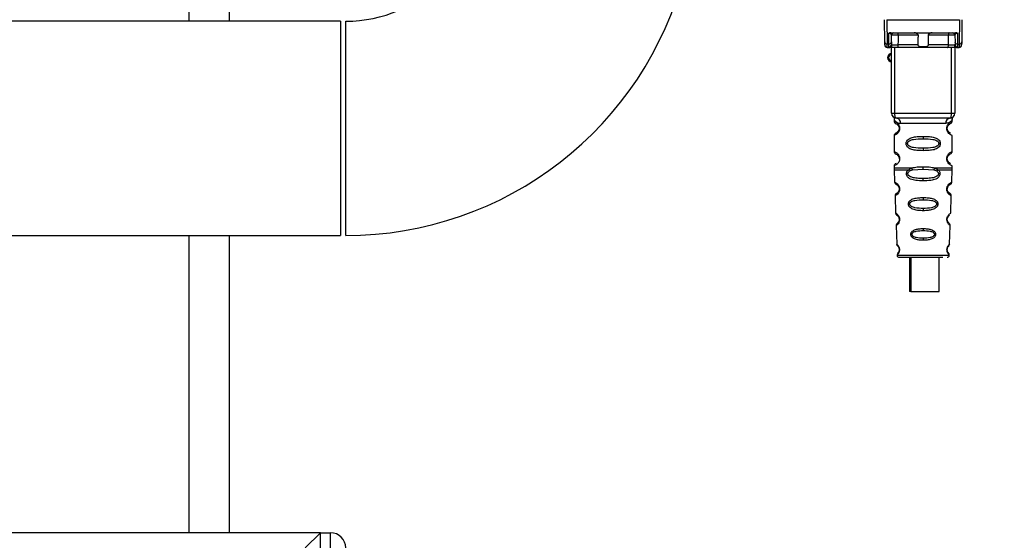
# Paper-space layout 'Blatt1' of a CAD drawing. Units: millimetres. Extents: x 0 to 5940, y 0 to 4200.
# Drawn here: x 3515 to 3710, y 1950 to 2053 of the extents above; entities that cross this region are included whole.
import ezdxf

# ---------------------------------------------------------------- set-up
doc = ezdxf.new("R2010")
doc.units = ezdxf.units.MM
doc.header["$LTSCALE"] = 10
doc.layers.add('1', color=7, linetype='Continuous')
doc.styles.add('SLDTEXTSTYLE0', font='TXT', dxfattribs={"width": 0.605})
doc.dimstyles.new('SLDDIMSTYLE0', dxfattribs={"dimtxt": 35, "dimasz": 25, "dimexe": 0, "dimexo": 0.0625, "dimgap": 8.75, "dimtad": 1, "dimdec": 1, "dimrnd": 1e-09, "dimzin": 4, "dimdsep": 46, "dimtxsty": 'SLDTEXTSTYLE0', "dimsah": 1, "dimcen": 0.09, "dimadec": 0, "dimazin": 1, "dimtfac": 1, "dimtdec": 1, "dimtofl": 0, "dimtmove": 0, "dimatfit": 3, "dimfxl": 1, "dimfrac": 2, "dimtolj": 1, "dimtzin": 12, "dimarcsym": 0})

# ---------------------------------------------------------------- blocks, each defined once
blk = doc.blocks.new('_D_1')
at = {"layer": '1'}
for p, q in [((3699.97, 3513.06), (3004.73, 3513.06)), ((3014.73, 3513.06), (3014.73, 1701.22)), ((3504.73, 1701.22), (3004.73, 1701.22))]:
    blk.add_line(p, q, dxfattribs=at)
for points in [[(3014.73, 3513.06), (3010.73, 3488.06), (3018.73, 3488.06)], [(3014.73, 1701.22), (3018.73, 1726.22), (3010.73, 1726.22)]]:
    blk.add_solid(points, dxfattribs=at)
at = {"layer": '1', "insert": (2969.61, 2514.9), "char_height": 35, "attachment_point": 1, "rotation": 90, "style": 'SLDTEXTSTYLE0'}
blk.add_mtext('ca. 1850', dxfattribs=at)

psp = doc.layouts.new('Blatt1')

# ---------------------------------------------------------------- linework, layer by layer
at = {"color": 7, "linetype": 'Continuous', "lineweight": 30}
for p, q in [((3548.73, 2073.72), (3548.73, 2052.42)), ((3556.73, 2052.42), (3556.73, 2073.72)), ((3578.73, 2052.42), (3504.73, 2052.42)), ((3578.73, 2052.42), (3578.73, 2010.02)), ((3579.73, 2031.22), (3579.73, 2052.42)), ((3686.32, 2048.32), (3686.28, 2052.72)), ((3686.77, 2052.72), (3686.82, 2047.89)), ((3686.77, 2052.72), (3701.08, 2052.72)), ((3701.08, 2052.72), (3701.04, 2047.89)), ((3701.58, 2052.72), (3701.54, 2048.32)), ((3687.14, 2047.89), (3687.16, 2050.06)), ((3687.52, 2050.12), (3700.34, 2050.12)), ((3687.64, 2048.32), (3687.65, 2049.63)), ((3692.98, 2049.63), (3688.96, 2049.63)), ((3698.9, 2049.63), (3694.88, 2049.63)), ((3700.2, 2049.63), (3700.22, 2048.32)), ((3700.7, 2050.06), (3700.72, 2047.89)), ((3687.14, 2047.89), (3686.82, 2047.89)), ((3686.82, 2047.22), (3687.33, 2047.22)), ((3687.13, 2047.29), (3687.14, 2047.89)), ((3687.68, 2034.22), (3687.68, 2047.22)), ((3688.3, 2034.22), (3688.3, 2047.22)), ((3692.93, 2047.72), (3688.94, 2047.72)), ((3698.76, 2047.22), (3689.1, 2047.22)), ((3698.91, 2047.72), (3694.92, 2047.72)), ((3699.55, 2034.22), (3699.55, 2047.22)), ((3700.18, 2047.22), (3700.18, 2034.22)), ((3700.53, 2047.22), (3701.03, 2047.22)), ((3700.72, 2047.89), (3701.04, 2047.89)), ((3700.72, 2047.89), (3700.72, 2047.29)), ((3687.68, 2034.22), (3688.3, 2034.22)), ((3688.18, 2032.9), (3688.18, 2032.64)), ((3688.3, 2034.22), (3699.55, 2034.22)), ((3699.55, 2034.22), (3700.18, 2034.22)), ((3699.68, 2032.63), (3699.68, 2032.9)), ((3579.73, 2010.02), (3579.73, 2031.22)), ((3689.27, 2031.22), (3689.18, 2031.22)), ((3689.45, 2032.22), (3698.4, 2032.22)), ((3688.18, 2029.81), (3688.18, 2026.64)), ((3693.93, 2029.64), (3693.93, 2029.17)), ((3699.68, 2026.63), (3699.68, 2029.81)), ((3693.93, 2027.28), (3693.93, 2026.81)), ((3689.27, 2025.22), (3689.18, 2025.22)), ((3688.18, 2023.81), (3688.18, 2023.39)), ((3688.18, 2023.06), (3688.27, 2020.58)), ((3690.99, 2023.05), (3691.64, 2023.4)), ((3691.84, 2023.01), (3693.93, 2023.17)), ((3693.93, 2023.17), (3693.93, 2023.64)), ((3693.93, 2023.17), (3696.01, 2023.01)), ((3696.21, 2023.4), (3696.86, 2023.05)), ((3699.58, 2020.58), (3699.67, 2023.06)), ((3699.68, 2023.39), (3699.68, 2023.81)), ((3691.25, 2022.79), (3691.84, 2023.01)), ((3693.93, 2020.82), (3693.93, 2021.3)), ((3696.01, 2023.01), (3696.6, 2022.79)), ((3688.36, 2017.87), (3688.48, 2014.47)), ((3693.93, 2017.53), (3693.93, 2017.11)), ((3699.37, 2014.47), (3699.49, 2017.89)), ((3699.44, 2017.89), (3699.44, 2017.9)), ((3693.93, 2015.37), (3693.93, 2014.93)), ((3688.48, 2014.47), (3688.5, 2014.35)), ((3688.57, 2012), (3688.7, 2008.31)), ((3693.93, 2011.4), (3693.93, 2011.02)), ((3698.93, 2012.56), (3698.77, 2012.8)), ((3699.16, 2008.29), (3699.29, 2012.01)), ((3504.73, 2010.02), (3578.73, 2010.02)), ((3548.73, 2010.02), (3548.73, 1951.22)), ((3556.73, 1951.22), (3556.73, 2010.02)), ((3693.93, 2009.47), (3693.93, 2009.08)), ((3688.77, 2006.11), (3693.93, 2006.11)), ((3691.2, 2005.72), (3691.2, 1998.92)), ((3691.48, 2005.72), (3691.48, 1998.92)), ((3693.93, 2006.11), (3699.08, 2006.11)), ((3697.08, 1998.92), (3697.08, 2005.72)), ((3691.48, 1998.92), (3691.2, 1998.92)), ((3691.48, 1998.92), (3697.08, 1998.92)), ((3574.73, 1951.22), (3174.73, 1951.22)), ((3571.73, 1948.22), (3574.73, 1951.22)), ((3574.73, 1951.22), (3576.73, 1951.22)), ((3574.73, 1751.22), (3574.73, 1951.22)), ((3576.73, 1948.22), (3576.73, 1951.22))]:
    psp.add_line(p, q, dxfattribs=at)
at = {"color": 7, "linetype": 'Continuous', "lineweight": 30, "flags": 128}
for points in [[(3688.8, 2050.12), (3688.83, 2050.11), (3688.86, 2050.09), (3688.89, 2050.04), (3688.91, 2049.98), (3688.93, 2049.9), (3688.95, 2049.82), (3688.95, 2049.72), (3688.96, 2049.63)], [(3688.96, 2049.63), (3688.95, 2048.56), (3688.94, 2047.72)], [(3699.05, 2050.12), (3699.02, 2050.11), (3698.99, 2050.09), (3698.97, 2050.04), (3698.94, 2049.98), (3698.92, 2049.9), (3698.91, 2049.82), (3698.9, 2049.72), (3698.9, 2049.63)], [(3698.91, 2047.72), (3698.9, 2048.79), (3698.9, 2049.63)], [(3689.1, 2047.22), (3689.07, 2047.23), (3689.04, 2047.26), (3689.01, 2047.31), (3688.99, 2047.37), (3688.97, 2047.44), (3688.95, 2047.53), (3688.94, 2047.62), (3688.94, 2047.72)], [(3698.76, 2047.22), (3698.79, 2047.23), (3698.82, 2047.26), (3698.84, 2047.31), (3698.87, 2047.37), (3698.89, 2047.44), (3698.9, 2047.53), (3698.91, 2047.62), (3698.91, 2047.72)], [(3688.68, 2033.22), (3688.6, 2033.24), (3688.53, 2033.3), (3688.47, 2033.39), (3688.41, 2033.52), (3688.37, 2033.67), (3688.33, 2033.84), (3688.31, 2034.03), (3688.3, 2034.22)], [(3699.18, 2033.22), (3699.25, 2033.24), (3699.32, 2033.3), (3699.39, 2033.39), (3699.44, 2033.52), (3699.49, 2033.67), (3699.52, 2033.84), (3699.54, 2034.03), (3699.55, 2034.22)]]:
    psp.add_lwpolyline(points, dxfattribs=at)
at = {"color": 7, "linetype": 'Continuous', "lineweight": 30}
for centre, radius, start, end in [((3579.73, 2079.22), 26.8, 270, 0), ((3579.73, 2079.22), 69.2, 270, 345.5858), ((3688.15, 2049.62), 0.5, 90, 179.5), ((3699.7, 2049.62), 0.5, 0.5, 90), ((3686.78, 2048.36), 0.47, 184.8629, 273.922), ((3686.82, 2047.72), 0.5, 180.5, 270), ((3687.14, 2047.79), 0.497, 269.603, 359.1136), ((3687.17, 2048.36), 0.47, 266.078, 355.1371), ((3687.29, 2047.69), 0.47, 274.1247, 2.9541), ((3700.56, 2047.69), 0.47, 177.0459, 265.8753), ((3700.68, 2048.36), 0.47, 184.8629, 273.922), ((3700.72, 2047.79), 0.497, 180.8864, 270.3969), ((3701.03, 2047.72), 0.5, 270, 359.5), ((3701.07, 2048.36), 0.47, 266.078, 355.1371), ((3687.68, 2045.22), 0.8, 90, 270), ((3687.68, 2045.22), 0.6, 90, 270), ((3688.68, 2034.22), 1, 180, 270), ((3688.55, 2032.32), 0.91, 353.7702, 81.9798), ((3699.3, 2032.32), 0.91, 98.0202, 186.2298), ((3699.18, 2034.22), 1, 270, 0), ((3689.25, 2019.38), 0.169, 243.5865, 273.0517), ((3689.24, 2013.32), 0.113, 237.6328, 273.0176), ((3689.17, 2006.12), 0.4, 182, 270), ((3689.22, 2007.27), 0.0663, 227.3872, 272.0952), ((3698.68, 2006.12), 0.4, 270, 358), ((3576.73, 1948.22), 3, 0, 90)]:
    psp.add_arc(centre, radius, start, end, dxfattribs=at)
for points, knots in [([(3687.52, 2050.12), (3687.44, 2050.12), (3687.34, 2050.12), (3687.22, 2050.09), (3687.18, 2050.07), (3687.16, 2050.06)], [0, 0, 0, 0, 0.562886, 0.790423, 1, 1, 1, 1]), ([(3687.65, 2049.63), (3687.64, 2049.71), (3687.62, 2049.84), (3687.46, 2049.98), (3687.33, 2050.03), (3687.24, 2050.05), (3687.19, 2050.06), (3687.17, 2050.06), (3687.16, 2050.06)], [0, 0, 0, 0, 0.551781, 0.806788, 0.923462, 0.964961, 0.982952, 1, 1, 1, 1]), ([(3688.96, 2049.63), (3688.88, 2049.63), (3688.73, 2049.63), (3688.49, 2049.63), (3688.26, 2049.63), (3688.06, 2049.63), (3687.88, 2049.63), (3687.75, 2049.63), (3687.67, 2049.63), (3687.66, 2049.63), (3687.65, 2049.63)], [0, 0, 0, 0, 0.124928, 0.249895, 0.37493, 0.499927, 0.624953, 0.749969, 0.87498, 1, 1, 1, 1]), ([(3692.98, 2049.63), (3692.98, 2049.65), (3692.97, 2049.69), (3692.93, 2049.77), (3692.82, 2049.9), (3692.62, 2050.01), (3692.39, 2050.1), (3692.23, 2050.12), (3692.16, 2050.12)], [0, 0, 0, 0, 0.050499, 0.107418, 0.250734, 0.500389, 0.749864, 1, 1, 1, 1]), ([(3692.93, 2047.72), (3692.94, 2048.08), (3692.95, 2048.71), (3692.97, 2049.35), (3692.98, 2049.63)], [0, 0, 0, 0, 0.56, 1, 1, 1, 1]), ([(3695.7, 2050.12), (3695.62, 2050.12), (3695.47, 2050.1), (3695.23, 2050.01), (3695.04, 2049.9), (3694.93, 2049.78), (3694.88, 2049.7), (3694.88, 2049.65), (3694.88, 2049.63)], [0, 0, 0, 0, 0.249165, 0.49897, 0.748403, 0.874006, 0.940646, 1, 1, 1, 1]), ([(3694.88, 2049.63), (3694.89, 2049.27), (3694.9, 2048.64), (3694.92, 2048), (3694.92, 2047.72)], [0, 0, 0, 0, 0.56, 1, 1, 1, 1]), ([(3700.2, 2049.63), (3700.2, 2049.63), (3700.19, 2049.63), (3700.1, 2049.63), (3699.97, 2049.63), (3699.8, 2049.63), (3699.59, 2049.63), (3699.36, 2049.63), (3699.13, 2049.63), (3698.97, 2049.63), (3698.9, 2049.63)], [0, 0, 0, 0, 0.125092, 0.250208, 0.375227, 0.500185, 0.625199, 0.750166, 0.875094, 1, 1, 1, 1]), ([(3700.7, 2050.06), (3700.69, 2050.06), (3700.66, 2050.06), (3700.62, 2050.05), (3700.52, 2050.03), (3700.39, 2049.98), (3700.24, 2049.84), (3700.22, 2049.71), (3700.2, 2049.63)], [0, 0, 0, 0, 0.01705, 0.035045, 0.076549, 0.193202, 0.448224, 1, 1, 1, 1]), ([(3700.7, 2050.06), (3700.68, 2050.07), (3700.64, 2050.09), (3700.52, 2050.12), (3700.41, 2050.12), (3700.34, 2050.12)], [0, 0, 0, 0, 0.209577, 0.437114, 1, 1, 1, 1]), ([(3686.32, 2047.72), (3686.32, 2047.75), (3686.32, 2047.81), (3686.32, 2048.17), (3686.32, 2048.32)], [0, 0, 0, 0, 0.5595527, 1, 1, 1, 1]), ([(3686.82, 2047.22), (3686.82, 2047.25), (3686.82, 2047.31), (3686.82, 2047.7), (3686.82, 2047.89)], [0, 0, 0, 0, 0.4941604, 1, 1, 1, 1]), ([(3687.33, 2047.22), (3687.27, 2047.23), (3687.16, 2047.23), (3687.14, 2047.27), (3687.13, 2047.29)], [0, 0, 0, 0, 0.496116, 1, 1, 1, 1]), ([(3689.1, 2047.22), (3688.91, 2047.22), (3688.53, 2047.22), (3688, 2047.22), (3687.58, 2047.22), (3687.41, 2047.22), (3687.33, 2047.22)], [0, 0, 0, 0, 0.279791, 0.559265, 0.780106, 1, 1, 1, 1]), ([(3687.64, 2048.32), (3687.64, 2048.18), (3687.64, 2047.94), (3687.63, 2047.83), (3687.63, 2047.78)], [0, 0, 0, 0, 0.559667, 1, 1, 1, 1]), ([(3687.63, 2047.78), (3687.64, 2047.76), (3687.65, 2047.72), (3687.72, 2047.72), (3687.76, 2047.72)], [0, 0, 0, 0, 0.502317, 1, 1, 1, 1]), ([(3687.76, 2047.72), (3687.83, 2047.72), (3687.96, 2047.72), (3688.26, 2047.72), (3688.6, 2047.72), (3688.83, 2047.72), (3688.94, 2047.72)], [0, 0, 0, 0, 0.249996, 0.49999, 0.749989, 1, 1, 1, 1]), ([(3694.92, 2047.72), (3694.92, 2047.7), (3694.92, 2047.65), (3694.89, 2047.59), (3694.84, 2047.53), (3694.72, 2047.44), (3694.42, 2047.34), (3693.93, 2047.31), (3693.44, 2047.34), (3693.13, 2047.44), (3693.02, 2047.53), (3692.97, 2047.59), (3692.94, 2047.65), (3692.93, 2047.7), (3692.93, 2047.72)], [0, 0, 0, 0, 0.027734, 0.056715, 0.089069, 0.12633, 0.251352, 0.500161, 0.748907, 0.873801, 0.911008, 0.943323, 0.97228, 1, 1, 1, 1]), ([(3700.53, 2047.22), (3700.41, 2047.22), (3700.19, 2047.22), (3699.7, 2047.22), (3699.2, 2047.22), (3698.91, 2047.22), (3698.76, 2047.22)], [0, 0, 0, 0, 0.279792, 0.559266, 0.780106, 1, 1, 1, 1]), ([(3698.91, 2047.72), (3699.02, 2047.72), (3699.25, 2047.72), (3699.59, 2047.72), (3699.89, 2047.72), (3700.03, 2047.72), (3700.09, 2047.72)], [0, 0, 0, 0, 0.250011, 0.50001, 0.750004, 1, 1, 1, 1]), ([(3700.22, 2047.78), (3700.21, 2047.76), (3700.2, 2047.72), (3700.13, 2047.72), (3700.09, 2047.72)], [0, 0, 0, 0, 0.502317, 1, 1, 1, 1]), ([(3700.22, 2048.32), (3700.22, 2048.18), (3700.22, 2047.94), (3700.22, 2047.83), (3700.22, 2047.78)], [0, 0, 0, 0, 0.5598536, 1, 1, 1, 1]), ([(3700.53, 2047.22), (3700.58, 2047.23), (3700.7, 2047.23), (3700.71, 2047.27), (3700.72, 2047.29)], [0, 0, 0, 0, 0.497025, 1, 1, 1, 1]), ([(3701.04, 2047.89), (3701.04, 2047.7), (3701.03, 2047.31), (3701.03, 2047.25), (3701.03, 2047.22)], [0, 0, 0, 0, 0.50584, 1, 1, 1, 1]), ([(3701.54, 2048.32), (3701.54, 2048.13), (3701.53, 2047.79), (3701.53, 2047.74), (3701.53, 2047.72)], [0, 0, 0, 0, 0.5595528, 1, 1, 1, 1]), ([(3688.22, 2033.27), (3688.21, 2033.27), (3688.15, 2033.28), (3688.17, 2033.2), (3688.17, 2032.99), (3688.18, 2032.9)], [0, 0, 0, 0, 0.12069, 0.619375, 1, 1, 1, 1]), ([(3688.18, 2032.9), (3688.19, 2032.88), (3688.23, 2032.83), (3688.48, 2032.56), (3688.87, 2032.3), (3689.26, 2032.25), (3689.45, 2032.22)], [0, 0, 0, 0, 0.249132, 0.500002, 0.75084, 1, 1, 1, 1]), ([(3699.18, 2033.22), (3698.22, 2033.22), (3696.31, 2033.22), (3693.49, 2033.22), (3690.92, 2033.22), (3689.42, 2033.22), (3688.68, 2033.22)], [0, 0, 0, 0, 0.279962, 0.559883, 0.779955, 1, 1, 1, 1]), ([(3699.68, 2032.9), (3699.66, 2032.88), (3699.64, 2032.84), (3699.5, 2032.69), (3699.31, 2032.52), (3698.98, 2032.3), (3698.59, 2032.25), (3698.4, 2032.22)], [0, 0, 0, 0, 0.249089, 0.374449, 0.500112, 0.750928, 1, 1, 1, 1]), ([(3699.68, 2032.9), (3699.68, 2032.92), (3699.68, 2032.96), (3699.69, 2033.04), (3699.71, 2033.19), (3699.74, 2033.3), (3699.7, 2033.29), (3699.68, 2033.28)], [0, 0, 0, 0, 0.034987, 0.074108, 0.177699, 0.53306, 1, 1, 1, 1]), ([(3688.18, 2032.64), (3688.2, 2032.53), (3688.24, 2032.33), (3688.46, 2032.2), (3688.57, 2032.14)], [0, 0, 0, 0, 0.514167, 1, 1, 1, 1]), ([(3688.18, 2032.64), (3688.2, 2032.63), (3688.25, 2032.62), (3688.54, 2032.49), (3688.8, 2032.29), (3689.01, 2032.06), (3689.18, 2031.76), (3689.26, 2031.46), (3689.27, 2031.3), (3689.27, 2031.22)], [0, 0, 0, 0, 0.301331, 0.534978, 0.647783, 0.76722, 0.88769, 0.944243, 1, 1, 1, 1]), ([(3689.27, 2031.22), (3689.27, 2031.14), (3689.26, 2030.98), (3689.17, 2030.68), (3689.01, 2030.38), (3688.78, 2030.15), (3688.51, 2029.95), (3688.24, 2029.83), (3688.2, 2029.82), (3688.18, 2029.81)], [0, 0, 0, 0, 0.057047, 0.116442, 0.235682, 0.352606, 0.480051, 0.723712, 1, 1, 1, 1]), ([(3689.18, 2031.22), (3689.17, 2031.17), (3689.17, 2031.06), (3689.11, 2030.85), (3688.95, 2030.55), (3688.63, 2030.3), (3688.43, 2030.24), (3688.57, 2030.31), (3688.61, 2030.33)], [0, 0, 0, 0, 0.037256, 0.077985, 0.166635, 0.369897, 0.814233, 1, 1, 1, 1]), ([(3688.61, 2032.11), (3688.64, 2032.11), (3688.69, 2032.09), (3688.96, 2031.89), (3689.11, 2031.6), (3689.17, 2031.39), (3689.17, 2031.28), (3689.18, 2031.22)], [0, 0, 0, 0, 0.41044, 0.734329, 0.875652, 0.94043, 1, 1, 1, 1]), ([(3689.01, 2031.78), (3689.05, 2031.71), (3689.11, 2031.6), (3689.17, 2031.39), (3689.17, 2031.28), (3689.18, 2031.22)], [0, 0, 0, 0, 0.531946, 0.775776, 1, 1, 1, 1]), ([(3699.67, 2029.81), (3699.66, 2029.82), (3699.64, 2029.82), (3699.52, 2029.87), (3699.45, 2029.9), (3699.41, 2029.92), (3699.39, 2029.93), (3699.38, 2029.94), (3699.38, 2029.94), (3699.38, 2029.94), (3699.38, 2029.94), (3699.37, 2029.94), (3699.37, 2029.94), (3699.37, 2029.94), (3699.37, 2029.94), (3699.37, 2029.94), (3699.37, 2029.94), (3699.37, 2029.94), (3699.37, 2029.94), (3699.3, 2029.98), (3699.14, 2030.08), (3698.9, 2030.32), (3698.73, 2030.58), (3698.64, 2030.81), (3698.59, 2031.06), (3698.57, 2031.32), (3698.63, 2031.6), (3698.72, 2031.85), (3698.86, 2032.08), (3699.05, 2032.29), (3699.42, 2032.57), (3699.68, 2032.64), (3699.66, 2032.63), (3699.65, 2032.63)], [0, 0, 0, 0, 0.11665, 0.173121, 0.199088, 0.211511, 0.217583, 0.220585, 0.222078, 0.222822, 0.223193, 0.223379, 0.223471, 0.223518, 0.223541, 0.223553, 0.223558, 0.223561, 0.223563, 0.223564, 0.309266, 0.379523, 0.418674, 0.454021, 0.478385, 0.509902, 0.547905, 0.580374, 0.6162, 0.671127, 0.735479, 0.94482, 1, 1, 1, 1]), ([(3699.1, 2030.4), (3699.22, 2030.35), (3699.44, 2030.24), (3699.23, 2030.3), (3698.92, 2030.54), (3698.78, 2030.77), (3698.72, 2030.91), (3698.69, 2031.06), (3698.67, 2031.22), (3698.69, 2031.39), (3698.74, 2031.6), (3698.9, 2031.89), (3699.12, 2032.06), (3699.16, 2032.08), (3699.18, 2032.08)], [0, 0, 0, 0, 0.2516677, 0.5033318, 0.6184425, 0.6453676, 0.6689084, 0.6917609, 0.7130531, 0.7342447, 0.7572356, 0.8074524, 0.9225666, 1, 1, 1, 1]), ([(3698.68, 2031.22), (3698.68, 2031.28), (3698.69, 2031.39), (3698.74, 2031.6), (3698.9, 2031.89), (3699.02, 2031.98), (3699.1, 2032.04)], [0, 0, 0, 0, 0.101147, 0.210881, 0.450564, 1, 1, 1, 1]), ([(3699.18, 2032.08), (3699.18, 2032.09), (3699.23, 2032.14), (3699.44, 2032.19), (3699.64, 2032.42), (3699.67, 2032.56), (3699.68, 2032.64)], [0, 0, 0, 0, 0.085365, 0.515373, 0.75369, 1, 1, 1, 1]), ([(3688.57, 2030.3), (3688.46, 2030.24), (3688.24, 2030.12), (3688.2, 2029.91), (3688.18, 2029.81)], [0, 0, 0, 0, 0.485887, 1, 1, 1, 1]), ([(3689.01, 2030.67), (3688.92, 2030.57), (3688.63, 2030.26), (3688.43, 2030.25), (3688.57, 2030.31), (3688.61, 2030.33)], [0, 0, 0, 0, 0.2439048, 0.7770883, 1, 1, 1, 1]), ([(3693.93, 2026.81), (3693.5, 2026.82), (3692.73, 2026.83), (3691.71, 2026.99), (3691.01, 2027.29), (3690.68, 2027.69), (3690.57, 2027.98), (3690.54, 2028.22), (3690.57, 2028.47), (3690.69, 2028.77), (3690.94, 2029.06), (3691.32, 2029.29), (3691.91, 2029.49), (3692.78, 2029.62), (3693.53, 2029.63), (3693.93, 2029.64)], [0, 0, 0, 0, 0.15068, 0.275542, 0.385451, 0.442434, 0.471641, 0.49969, 0.528052, 0.557596, 0.616976, 0.67377, 0.734614, 0.856844, 1, 1, 1, 1]), ([(3693.93, 2027.28), (3693.28, 2027.29), (3692.34, 2027.3), (3691.34, 2027.56), (3690.98, 2027.85), (3690.86, 2028.06), (3690.84, 2028.22), (3690.86, 2028.39), (3690.98, 2028.6), (3691.34, 2028.89), (3692.34, 2029.15), (3693.28, 2029.16), (3693.93, 2029.17)], [0, 0, 0, 0, 0.272883, 0.397679, 0.452111, 0.477187, 0.499975, 0.522968, 0.547879, 0.602321, 0.727137, 1, 1, 1, 1]), ([(3693.93, 2029.64), (3694.35, 2029.63), (3695.1, 2029.62), (3695.97, 2029.49), (3696.54, 2029.29), (3696.92, 2029.06), (3697.17, 2028.76), (3697.28, 2028.47), (3697.31, 2028.22), (3697.28, 2027.98), (3697.17, 2027.68), (3696.92, 2027.39), (3696.53, 2027.15), (3695.93, 2026.95), (3695.05, 2026.83), (3694.32, 2026.82), (3693.93, 2026.81)], [0, 0, 0, 0, 0.150725, 0.267591, 0.324108, 0.383898, 0.441886, 0.471397, 0.499961, 0.528883, 0.558089, 0.616222, 0.674351, 0.738405, 0.860657, 1, 1, 1, 1]), ([(3693.93, 2029.17), (3694.57, 2029.16), (3695.51, 2029.15), (3696.51, 2028.89), (3696.88, 2028.6), (3696.99, 2028.39), (3697.02, 2028.22), (3696.99, 2028.06), (3696.88, 2027.85), (3696.51, 2027.56), (3695.51, 2027.3), (3694.57, 2027.29), (3693.93, 2027.28)], [0, 0, 0, 0, 0.2728858, 0.3976805, 0.4521155, 0.4771959, 0.4999778, 0.5229523, 0.5478778, 0.6023147, 0.7271271, 1, 1, 1, 1]), ([(3688.18, 2026.64), (3688.2, 2026.53), (3688.24, 2026.33), (3688.46, 2026.2), (3688.57, 2026.14)], [0, 0, 0, 0, 0.514167, 1, 1, 1, 1]), ([(3688.18, 2026.64), (3688.2, 2026.63), (3688.25, 2026.62), (3688.54, 2026.49), (3688.8, 2026.29), (3689.01, 2026.06), (3689.18, 2025.76), (3689.26, 2025.46), (3689.27, 2025.3), (3689.27, 2025.22)], [0, 0, 0, 0, 0.301331, 0.534978, 0.647783, 0.76722, 0.88769, 0.944243, 1, 1, 1, 1]), ([(3689.27, 2025.22), (3689.27, 2025.14), (3689.26, 2024.98), (3689.17, 2024.68), (3689.01, 2024.38), (3688.78, 2024.15), (3688.51, 2023.95), (3688.24, 2023.83), (3688.2, 2023.82), (3688.18, 2023.81)], [0, 0, 0, 0, 0.057047, 0.116442, 0.235682, 0.352606, 0.480051, 0.723712, 1, 1, 1, 1]), ([(3688.61, 2026.11), (3688.64, 2026.11), (3688.69, 2026.09), (3688.96, 2025.89), (3689.11, 2025.6), (3689.17, 2025.39), (3689.17, 2025.28), (3689.18, 2025.22)], [0, 0, 0, 0, 0.41044, 0.734329, 0.875652, 0.94043, 1, 1, 1, 1]), ([(3689.01, 2025.78), (3689.05, 2025.71), (3689.11, 2025.6), (3689.17, 2025.39), (3689.17, 2025.28), (3689.18, 2025.22)], [0, 0, 0, 0, 0.531946, 0.7757755, 1, 1, 1, 1]), ([(3699.67, 2023.81), (3699.66, 2023.82), (3699.64, 2023.82), (3699.52, 2023.87), (3699.45, 2023.9), (3699.41, 2023.92), (3699.39, 2023.93), (3699.38, 2023.94), (3699.38, 2023.94), (3699.38, 2023.94), (3699.38, 2023.94), (3699.37, 2023.94), (3699.37, 2023.94), (3699.37, 2023.94), (3699.37, 2023.94), (3699.37, 2023.94), (3699.37, 2023.94), (3699.37, 2023.94), (3699.37, 2023.94), (3699.3, 2023.98), (3699.14, 2024.08), (3698.9, 2024.32), (3698.73, 2024.58), (3698.64, 2024.81), (3698.59, 2025.06), (3698.57, 2025.32), (3698.63, 2025.6), (3698.72, 2025.85), (3698.86, 2026.08), (3699.05, 2026.29), (3699.42, 2026.57), (3699.68, 2026.64), (3699.66, 2026.63), (3699.65, 2026.63)], [0, 0, 0, 0, 0.11665, 0.173121, 0.199088, 0.211511, 0.217583, 0.220585, 0.222078, 0.222822, 0.223193, 0.223379, 0.223471, 0.223518, 0.223541, 0.223553, 0.223558, 0.223561, 0.223563, 0.223564, 0.309266, 0.379523, 0.418674, 0.454021, 0.478385, 0.509902, 0.547905, 0.580374, 0.6162, 0.671127, 0.735479, 0.94482, 1, 1, 1, 1]), ([(3699.1, 2024.4), (3699.22, 2024.35), (3699.44, 2024.24), (3699.23, 2024.3), (3698.92, 2024.54), (3698.78, 2024.77), (3698.72, 2024.91), (3698.69, 2025.06), (3698.67, 2025.22), (3698.69, 2025.39), (3698.74, 2025.6), (3698.9, 2025.89), (3699.12, 2026.06), (3699.16, 2026.08), (3699.18, 2026.08)], [0, 0, 0, 0, 0.251668, 0.503332, 0.618443, 0.645368, 0.668908, 0.691761, 0.713053, 0.734245, 0.757236, 0.807452, 0.922567, 1, 1, 1, 1]), ([(3698.68, 2025.22), (3698.68, 2025.28), (3698.69, 2025.39), (3698.74, 2025.6), (3698.9, 2025.89), (3699.02, 2025.98), (3699.1, 2026.04)], [0, 0, 0, 0, 0.101147, 0.210881, 0.450564, 1, 1, 1, 1]), ([(3699.18, 2026.08), (3699.18, 2026.09), (3699.23, 2026.14), (3699.44, 2026.19), (3699.64, 2026.42), (3699.67, 2026.56), (3699.68, 2026.64)], [0, 0, 0, 0, 0.085365, 0.515373, 0.75369, 1, 1, 1, 1]), ([(3688.57, 2024.3), (3688.46, 2024.24), (3688.24, 2024.12), (3688.2, 2023.91), (3688.18, 2023.81)], [0, 0, 0, 0, 0.485887, 1, 1, 1, 1]), ([(3688.18, 2023.4), (3688.18, 2023.34), (3688.18, 2023.22), (3688.18, 2023.11), (3688.18, 2023.05)], [0, 0, 0, 0, 0.5, 1, 1, 1, 1]), ([(3688.18, 2023.4), (3688.22, 2023.4), (3688.32, 2023.4), (3689.06, 2023.4), (3690.16, 2023.4), (3691.15, 2023.4), (3691.64, 2023.4)], [0, 0, 0, 0, 0.249996, 0.499997, 0.749999, 1, 1, 1, 1]), ([(3693.93, 2020.82), (3693.43, 2020.84), (3692.56, 2020.86), (3691.55, 2021.08), (3691.01, 2021.42), (3690.76, 2021.72), (3690.64, 2022), (3690.6, 2022.3), (3690.65, 2022.59), (3690.79, 2022.85), (3690.92, 2022.98), (3690.99, 2023.05)], [0, 0, 0, 0, 0.295016, 0.513701, 0.639127, 0.702678, 0.760148, 0.818983, 0.877996, 0.935732, 1, 1, 1, 1]), ([(3690.99, 2023.05), (3691.01, 2023.02), (3691.05, 2022.98), (3691.11, 2022.91), (3691.18, 2022.84), (3691.23, 2022.8), (3691.25, 2022.79)], [0, 0, 0, 0, 0.2477749, 0.4999943, 0.7522167, 1, 1, 1, 1]), ([(3691.64, 2023.4), (3692, 2023.47), (3692.73, 2023.63), (3693.52, 2023.64), (3693.93, 2023.64)], [0, 0, 0, 0, 0.487705, 1, 1, 1, 1]), ([(3691.64, 2023.4), (3691.65, 2023.36), (3691.68, 2023.27), (3691.75, 2023.13), (3691.81, 2023.05), (3691.84, 2023.01)], [0, 0, 0, 0, 0.277084, 0.562272, 1, 1, 1, 1]), ([(3693.93, 2023.64), (3694.34, 2023.64), (3695.13, 2023.63), (3695.86, 2023.47), (3696.21, 2023.4)], [0, 0, 0, 0, 0.515102, 1, 1, 1, 1]), ([(3696.86, 2023.05), (3696.93, 2022.98), (3697.07, 2022.85), (3697.2, 2022.59), (3697.26, 2022.3), (3697.22, 2022), (3697.09, 2021.72), (3696.85, 2021.42), (3696.3, 2021.08), (3695.3, 2020.86), (3694.43, 2020.84), (3693.93, 2020.82)], [0, 0, 0, 0, 0.064193, 0.122042, 0.181033, 0.239778, 0.297299, 0.360828, 0.486293, 0.704662, 1, 1, 1, 1]), ([(3696.01, 2023.01), (3696.03, 2023.03), (3696.07, 2023.08), (3696.13, 2023.18), (3696.18, 2023.28), (3696.2, 2023.36), (3696.21, 2023.4)], [0, 0, 0, 0, 0.246339, 0.5, 0.753661, 1, 1, 1, 1]), ([(3696.21, 2023.4), (3696.7, 2023.4), (3697.69, 2023.4), (3698.81, 2023.4), (3699.48, 2023.4), (3699.76, 2023.4), (3699.68, 2023.4), (3699.68, 2023.4)], [0, 0, 0, 0, 0.24999, 0.499981, 0.749971, 0.999962, 1, 1, 1, 1]), ([(3696.6, 2022.79), (3696.63, 2022.8), (3696.67, 2022.84), (3696.74, 2022.91), (3696.81, 2022.98), (3696.84, 2023.02), (3696.86, 2023.05)], [0, 0, 0, 0, 0.247778, 0.5, 0.752222, 1, 1, 1, 1]), ([(3696.86, 2023.05), (3697.27, 2023.05), (3698.08, 2023.05), (3698.97, 2023.05), (3699.56, 2023.05), (3699.63, 2023.05), (3699.67, 2023.05)], [0, 0, 0, 0, 0.250002, 0.500004, 0.750007, 1, 1, 1, 1]), ([(3699.67, 2023.05), (3699.67, 2023.11), (3699.68, 2023.22), (3699.68, 2023.34), (3699.68, 2023.4)], [0, 0, 0, 0, 0.5, 1, 1, 1, 1]), ([(3693.93, 2021.3), (3693.53, 2021.31), (3692.75, 2021.32), (3691.83, 2021.45), (3691.28, 2021.69), (3691.04, 2021.9), (3690.94, 2022.05), (3690.91, 2022.18), (3690.9, 2022.28), (3690.91, 2022.38), (3690.96, 2022.51), (3691.07, 2022.66), (3691.19, 2022.74), (3691.25, 2022.79)], [0, 0, 0, 0, 0.28833, 0.559914, 0.685268, 0.740989, 0.793131, 0.817149, 0.840851, 0.864692, 0.889425, 0.941239, 1, 1, 1, 1]), ([(3696.6, 2022.79), (3696.67, 2022.74), (3696.79, 2022.66), (3696.89, 2022.51), (3696.94, 2022.38), (3696.95, 2022.28), (3696.95, 2022.18), (3696.91, 2022.05), (3696.81, 2021.9), (3696.58, 2021.69), (3696.02, 2021.45), (3695.1, 2021.32), (3694.32, 2021.31), (3693.93, 2021.3)], [0, 0, 0, 0, 0.058745, 0.110581, 0.135315, 0.15916, 0.182987, 0.207562, 0.257353, 0.315839, 0.44033, 0.71384, 1, 1, 1, 1]), ([(3688.27, 2020.58), (3688.29, 2020.49), (3688.34, 2020.3), (3688.56, 2020.17), (3688.66, 2020.1)], [0, 0, 0, 0, 0.51675, 1, 1, 1, 1]), ([(3688.27, 2020.58), (3688.29, 2020.58), (3688.33, 2020.56), (3688.57, 2020.44), (3688.81, 2020.25), (3688.99, 2020.05), (3689.11, 2019.84), (3689.19, 2019.65), (3689.25, 2019.44), (3689.26, 2019.28), (3689.26, 2019.21)], [0, 0, 0, 0, 0.283281, 0.510321, 0.646473, 0.761619, 0.824942, 0.882916, 0.941836, 1, 1, 1, 1]), ([(3689.26, 2019.21), (3689.26, 2019.13), (3689.25, 2018.98), (3689.18, 2018.71), (3688.98, 2018.32), (3688.68, 2018.05), (3688.42, 2017.89), (3688.38, 2017.88), (3688.36, 2017.87)], [0, 0, 0, 0, 0.057272, 0.117618, 0.238865, 0.489179, 0.719612, 1, 1, 1, 1]), ([(3688.69, 2020.07), (3688.64, 2020.1), (3688.49, 2020.18), (3688.68, 2020.12), (3688.96, 2019.88), (3689.08, 2019.65), (3689.13, 2019.52), (3689.17, 2019.38), (3689.17, 2019.27), (3689.18, 2019.22)], [0, 0, 0, 0, 0.228073, 0.650628, 0.8431, 0.887697, 0.926664, 0.964525, 1, 1, 1, 1]), ([(3689.18, 2019.22), (3689.17, 2019.17), (3689.17, 2019.07), (3689.13, 2018.89), (3689, 2018.62), (3688.75, 2018.38), (3688.7, 2018.37), (3688.67, 2018.36)], [0, 0, 0, 0, 0.050209, 0.10563, 0.225723, 0.498444, 1, 1, 1, 1]), ([(3689.03, 2019.75), (3689.05, 2019.72), (3689.08, 2019.65), (3689.13, 2019.52), (3689.17, 2019.38), (3689.17, 2019.27), (3689.18, 2019.22)], [0, 0, 0, 0, 0.284239, 0.532597, 0.773904, 1, 1, 1, 1]), ([(3698.78, 2018.52), (3698.77, 2018.53), (3698.73, 2018.59), (3698.66, 2018.76), (3698.61, 2018.97), (3698.59, 2019.18), (3698.6, 2019.38), (3698.64, 2019.6), (3698.73, 2019.83), (3698.91, 2020.12), (3699.19, 2020.39), (3699.51, 2020.56), (3699.56, 2020.58), (3699.58, 2020.58)], [0, 0, 0, 0, 0.012088, 0.072065, 0.131447, 0.164484, 0.202702, 0.256421, 0.313361, 0.37671, 0.53069, 0.735521, 1, 1, 1, 1]), ([(3698.67, 2019.64), (3698.65, 2019.59), (3698.61, 2019.47), (3698.6, 2019.34), (3698.59, 2019.26)], [0, 0, 0, 0, 0.435135, 1, 1, 1, 1]), ([(3699.09, 2018.43), (3699.15, 2018.39), (3699.3, 2018.29), (3699.12, 2018.37), (3698.84, 2018.63), (3698.72, 2018.91), (3698.68, 2019.11), (3698.67, 2019.26), (3698.69, 2019.42), (3698.75, 2019.61), (3698.89, 2019.88), (3699.19, 2020.12), (3699.34, 2020.13), (3699.23, 2020.19), (3699.04, 2019.99), (3699.03, 2019.97)], [0, 0, 0, 0, 0.121868, 0.306503, 0.390901, 0.427732, 0.444704, 0.460158, 0.475717, 0.492567, 0.529446, 0.614069, 0.798847, 0.983621, 1, 1, 1, 1]), ([(3698.72, 2019.52), (3698.71, 2019.48), (3698.69, 2019.4), (3698.68, 2019.31), (3698.68, 2019.26)], [0, 0, 0, 0, 0.468368, 1, 1, 1, 1]), ([(3698.8, 2018.75), (3698.77, 2018.79), (3698.73, 2018.88), (3698.69, 2019.02), (3698.68, 2019.15), (3698.68, 2019.25), (3698.68, 2019.35), (3698.7, 2019.44), (3698.71, 2019.48), (3698.72, 2019.49)], [0, 0, 0, 0, 0.255906, 0.491623, 0.603051, 0.711857, 0.820769, 0.932666, 1, 1, 1, 1]), ([(3698.7, 2019.02), (3698.69, 2019.06), (3698.68, 2019.14), (3698.68, 2019.24), (3698.68, 2019.28)], [0, 0, 0, 0, 0.54771, 1, 1, 1, 1]), ([(3698.72, 2019.49), (3698.73, 2019.54), (3698.76, 2019.64), (3698.85, 2019.8), (3698.99, 2019.97), (3699.08, 2020.05), (3699.41, 2020.21), (3699.56, 2020.41), (3699.58, 2020.53), (3699.58, 2020.58)], [0, 0, 0, 0, 0.04922, 0.125151, 0.290955, 0.628829, 0.804681, 0.901132, 1, 1, 1, 1]), ([(3688.64, 2018.34), (3688.6, 2018.31), (3688.52, 2018.26), (3688.43, 2018.15), (3688.37, 2018.01), (3688.37, 2017.92), (3688.36, 2017.87)], [0, 0, 0, 0, 0.242237, 0.495013, 0.750332, 1, 1, 1, 1]), ([(3693.93, 2014.93), (3693.62, 2014.94), (3693, 2014.95), (3692.25, 2015.08), (3691.71, 2015.29), (3691.36, 2015.52), (3691.14, 2015.79), (3691.04, 2016.05), (3691.01, 2016.26), (3691.03, 2016.47), (3691.14, 2016.74), (3691.36, 2016.99), (3691.71, 2017.21), (3692.25, 2017.4), (3693, 2017.51), (3693.62, 2017.53), (3693.93, 2017.53)], [0, 0, 0, 0, 0.128032, 0.255539, 0.323048, 0.381047, 0.441374, 0.470867, 0.499905, 0.529, 0.55855, 0.619036, 0.676897, 0.744733, 0.872147, 1, 1, 1, 1]), ([(3693.93, 2017.53), (3694.26, 2017.53), (3694.88, 2017.51), (3695.63, 2017.39), (3696.14, 2017.21), (3696.5, 2016.99), (3696.72, 2016.73), (3696.82, 2016.47), (3696.85, 2016.26), (3696.82, 2016.05), (3696.72, 2015.79), (3696.49, 2015.52), (3696.14, 2015.29), (3695.63, 2015.09), (3694.88, 2014.95), (3694.26, 2014.94), (3693.93, 2014.93)], [0, 0, 0, 0, 0.139873, 0.255263, 0.323092, 0.38094, 0.441434, 0.471578, 0.500069, 0.528691, 0.558651, 0.61896, 0.676962, 0.744451, 0.860964, 1, 1, 1, 1]), ([(3698.85, 2018.68), (3698.83, 2018.7), (3698.78, 2018.75), (3698.74, 2018.89), (3698.71, 2018.97)], [0, 0, 0, 0, 0.344921, 1, 1, 1, 1]), ([(3698.88, 2018.37), (3698.84, 2018.42), (3698.78, 2018.5), (3698.73, 2018.61), (3698.72, 2018.65)], [0, 0, 0, 0, 0.712118, 1, 1, 1, 1]), ([(3699.44, 2017.89), (3699.45, 2017.89), (3699.47, 2017.88), (3699.24, 2018.01), (3698.96, 2018.23), (3698.81, 2018.46), (3698.78, 2018.52)], [0, 0, 0, 0, 0.252347, 0.60536, 0.91274, 1, 1, 1, 1]), ([(3699.06, 2018.44), (3699.14, 2018.39), (3699.3, 2018.28), (3699.13, 2018.39), (3699.04, 2018.46)], [0, 0, 0, 0, 0.472923, 1, 1, 1, 1]), ([(3699.49, 2017.87), (3699.48, 2017.95), (3699.47, 2018.09), (3699.27, 2018.32), (3699.15, 2018.38), (3699.08, 2018.42)], [0, 0, 0, 0, 0.281536, 0.55133, 1, 1, 1, 1]), ([(3693.93, 2015.37), (3693.37, 2015.39), (3692.57, 2015.41), (3691.71, 2015.67), (3691.4, 2015.94), (3691.3, 2016.12), (3691.27, 2016.26), (3691.3, 2016.4), (3691.39, 2016.58), (3691.71, 2016.84), (3692.57, 2017.08), (3693.37, 2017.1), (3693.93, 2017.11)], [0, 0, 0, 0, 0.273204, 0.3978557, 0.4521996, 0.4769553, 0.4998609, 0.5228134, 0.5477001, 0.6021235, 0.7270783, 1, 1, 1, 1]), ([(3693.93, 2017.11), (3694.48, 2017.1), (3695.29, 2017.08), (3696.15, 2016.84), (3696.46, 2016.58), (3696.56, 2016.4), (3696.58, 2016.26), (3696.55, 2016.12), (3696.46, 2015.94), (3696.14, 2015.67), (3695.29, 2015.41), (3694.48, 2015.39), (3693.93, 2015.37)], [0, 0, 0, 0, 0.272921, 0.397867, 0.452295, 0.477314, 0.500122, 0.523023, 0.547484, 0.602338, 0.727248, 1, 1, 1, 1]), ([(3688.48, 2014.47), (3688.49, 2014.43), (3688.5, 2014.35), (3688.54, 2014.25), (3688.6, 2014.16), (3688.67, 2014.1), (3688.72, 2014.06), (3688.75, 2014.04), (3688.75, 2014.04), (3688.75, 2014.04)], [0, 0, 0, 0, 0.140804, 0.2797341, 0.4099508, 0.5282896, 0.6379947, 0.7495792, 1, 1, 1, 1]), ([(3688.48, 2014.47), (3688.5, 2014.46), (3688.52, 2014.45), (3688.71, 2014.33), (3688.9, 2014.13), (3689.04, 2013.95), (3689.13, 2013.76), (3689.19, 2013.59), (3689.24, 2013.41), (3689.24, 2013.27), (3689.24, 2013.21)], [0, 0, 0, 0, 0.256105, 0.511201, 0.646485, 0.762173, 0.825399, 0.883118, 0.941935, 1, 1, 1, 1]), ([(3688.78, 2014.02), (3688.75, 2014.04), (3688.66, 2014.11), (3688.8, 2014.03), (3689.01, 2013.8), (3689.11, 2013.6), (3689.14, 2013.48), (3689.17, 2013.36), (3689.18, 2013.27), (3689.18, 2013.22)], [0, 0, 0, 0, 0.171739, 0.625377, 0.831851, 0.87971, 0.921357, 0.962046, 1, 1, 1, 1]), ([(3689.06, 2013.69), (3689.08, 2013.66), (3689.11, 2013.6), (3689.14, 2013.48), (3689.17, 2013.36), (3689.18, 2013.27), (3689.18, 2013.22)], [0, 0, 0, 0, 0.284625, 0.532304, 0.774285, 1, 1, 1, 1]), ([(3699.27, 2012.01), (3699.28, 2012.01), (3699.33, 2011.97), (3699.15, 2012.07), (3698.9, 2012.35), (3698.76, 2012.56), (3698.69, 2012.75), (3698.65, 2012.86), (3698.65, 2012.89), (3698.65, 2012.9), (3698.65, 2012.9), (3698.64, 2012.9), (3698.64, 2012.91), (3698.64, 2012.91), (3698.64, 2012.91), (3698.64, 2012.91), (3698.64, 2012.91), (3698.64, 2012.91), (3698.64, 2012.91), (3698.64, 2012.91), (3698.63, 2012.99), (3698.6, 2013.14), (3698.62, 2013.4), (3698.67, 2013.65), (3698.78, 2013.9), (3698.93, 2014.1), (3699.11, 2014.3), (3699.29, 2014.43), (3699.39, 2014.48), (3699.37, 2014.47), (3699.36, 2014.47)], [0, 0, 0, 0, 0.017049, 0.254692, 0.321819, 0.379613, 0.431242, 0.437714, 0.440939, 0.442549, 0.443354, 0.443756, 0.443957, 0.444058, 0.444108, 0.444133, 0.444146, 0.444152, 0.444155, 0.444157, 0.444159, 0.48673, 0.514016, 0.557064, 0.605152, 0.661706, 0.727781, 0.843793, 0.983664, 1, 1, 1, 1]), ([(3698.93, 2012.56), (3698.87, 2012.62), (3698.8, 2012.71), (3698.71, 2012.96), (3698.68, 2013.13), (3698.67, 2013.26), (3698.69, 2013.39), (3698.73, 2013.56), (3698.84, 2013.8), (3699.06, 2014.03), (3699.19, 2014.1), (3699.07, 2014.02), (3698.84, 2013.82), (3698.76, 2013.61), (3698.74, 2013.55)], [0, 0, 0, 0, 0.106917, 0.153558, 0.175019, 0.194634, 0.21433, 0.235669, 0.282364, 0.38953, 0.623522, 0.857479, 0.964546, 1, 1, 1, 1]), ([(3698.72, 2013.51), (3698.75, 2013.58), (3698.84, 2013.81), (3699.07, 2014.02), (3699.19, 2014.1), (3699.07, 2014.01), (3698.85, 2013.83), (3698.77, 2013.64), (3698.76, 2013.61)], [0, 0, 0, 0, 0.06169, 0.204223, 0.515439, 0.826607, 0.969008, 1, 1, 1, 1]), ([(3689.24, 2013.21), (3689.24, 2013.14), (3689.24, 2013.02), (3689.18, 2012.78), (3689.04, 2012.44), (3688.8, 2012.17), (3688.61, 2012.02), (3688.58, 2012.01), (3688.57, 2012)], [0, 0, 0, 0, 0.056978, 0.117452, 0.23851, 0.488603, 0.743694, 1, 1, 1, 1]), ([(3688.82, 2012.45), (3688.75, 2012.39), (3688.6, 2012.24), (3688.58, 2012.08), (3688.57, 2012)], [0, 0, 0, 0, 0.4845, 1, 1, 1, 1]), ([(3689.18, 2013.22), (3689.18, 2013.18), (3689.17, 2013.09), (3689.14, 2012.93), (3689.05, 2012.7), (3688.89, 2012.51), (3688.86, 2012.49), (3688.84, 2012.48)], [0, 0, 0, 0, 0.060484, 0.127707, 0.272953, 0.602449, 1, 1, 1, 1]), ([(3693.93, 2009.08), (3693.67, 2009.09), (3693.15, 2009.11), (3692.4, 2009.26), (3691.85, 2009.53), (3691.57, 2009.86), (3691.49, 2010.08), (3691.46, 2010.26), (3691.49, 2010.44), (3691.57, 2010.66), (3691.85, 2010.98), (3692.4, 2011.23), (3693.15, 2011.37), (3693.67, 2011.39), (3693.93, 2011.4)], [0, 0, 0, 0, 0.128473, 0.256237, 0.381073, 0.441321, 0.471377, 0.499926, 0.528409, 0.558584, 0.618975, 0.744039, 0.871715, 1, 1, 1, 1]), ([(3693.93, 2011.4), (3694.19, 2011.39), (3694.71, 2011.37), (3695.45, 2011.23), (3696.01, 2010.98), (3696.28, 2010.66), (3696.37, 2010.44), (3696.39, 2010.26), (3696.37, 2010.08), (3696.28, 2009.86), (3696.01, 2009.53), (3695.45, 2009.26), (3694.71, 2009.11), (3694.19, 2009.09), (3693.93, 2009.08)], [0, 0, 0, 0, 0.128278, 0.255987, 0.381042, 0.441461, 0.471532, 0.500059, 0.528613, 0.55861, 0.618871, 0.743738, 0.87153, 1, 1, 1, 1]), ([(3699.28, 2012), (3699.27, 2012.09), (3699.24, 2012.28), (3698.98, 2012.5), (3698.95, 2012.54), (3698.93, 2012.56)], [0, 0, 0, 0, 0.270423, 0.516044, 1, 1, 1, 1]), ([(3693.93, 2009.47), (3693.46, 2009.49), (3692.78, 2009.51), (3692.06, 2009.76), (3691.8, 2009.99), (3691.72, 2010.14), (3691.7, 2010.26), (3691.72, 2010.38), (3691.8, 2010.53), (3692.06, 2010.75), (3692.78, 2010.98), (3693.46, 2011), (3693.93, 2011.02)], [0, 0, 0, 0, 0.2732471, 0.3978434, 0.4524846, 0.4769657, 0.499895, 0.5227435, 0.5477619, 0.6021737, 0.7271258, 1, 1, 1, 1]), ([(3693.93, 2011.02), (3694.39, 2011), (3695.07, 2010.98), (3695.79, 2010.75), (3696.06, 2010.53), (3696.14, 2010.38), (3696.16, 2010.26), (3696.14, 2010.14), (3696.06, 2009.99), (3695.79, 2009.76), (3695.07, 2009.51), (3694.39, 2009.49), (3693.93, 2009.47)], [0, 0, 0, 0, 0.2729008, 0.3978422, 0.4522624, 0.4772606, 0.5000868, 0.5224836, 0.5458023, 0.6019107, 0.7272292, 1, 1, 1, 1]), ([(3688.92, 2008.07), (3688.91, 2008.08), (3688.83, 2008.19), (3688.74, 2008.26), (3688.68, 2008.32), (3688.7, 2008.31), (3688.7, 2008.31)], [0, 0, 0, 0, 0.07002, 0.53373, 0.999993, 1, 1, 1, 1]), ([(3688.7, 2008.31), (3688.71, 2008.24), (3688.73, 2008.11), (3688.81, 2008.01), (3688.86, 2007.96)], [0, 0, 0, 0, 0.500029, 1, 1, 1, 1]), ([(3688.7, 2008.31), (3688.71, 2008.3), (3688.73, 2008.28), (3688.86, 2008.16), (3688.99, 2007.98), (3689.1, 2007.79), (3689.18, 2007.58), (3689.22, 2007.37), (3689.22, 2007.26), (3689.22, 2007.21)], [0, 0, 0, 0, 0.256984, 0.512544, 0.647259, 0.763263, 0.883277, 0.942319, 1, 1, 1, 1]), ([(3688.86, 2007.96), (3688.88, 2007.94), (3688.91, 2007.92), (3689.07, 2007.7), (3689.13, 2007.53), (3689.16, 2007.44), (3689.17, 2007.33), (3689.18, 2007.26), (3689.18, 2007.22)], [0, 0, 0, 0, 0.5467138, 0.7967035, 0.8545135, 0.9048367, 0.9539587, 1, 1, 1, 1]), ([(3689.22, 2007.21), (3689.22, 2007.26), (3689.22, 2007.37), (3689.18, 2007.58), (3689.1, 2007.79), (3689.02, 2007.94), (3688.98, 2007.99), (3688.97, 2008)], [0, 0, 0, 0, 0.151389, 0.304392, 0.617321, 0.919382, 1, 1, 1, 1]), ([(3689.1, 2007.61), (3689.11, 2007.58), (3689.13, 2007.53), (3689.16, 2007.44), (3689.17, 2007.33), (3689.18, 2007.26), (3689.18, 2007.22)], [0, 0, 0, 0, 0.284363, 0.531899, 0.773526, 1, 1, 1, 1]), ([(3699.07, 2006.19), (3699.07, 2006.19), (3699.1, 2006.17), (3699.01, 2006.24), (3698.88, 2006.41), (3698.75, 2006.62), (3698.67, 2006.87), (3698.63, 2007.07), (3698.63, 2007.24), (3698.64, 2007.39), (3698.67, 2007.55), (3698.73, 2007.73), (3698.81, 2007.91), (3698.94, 2008.09), (3699.02, 2008.18), (3699.07, 2008.23), (3699.09, 2008.24), (3699.09, 2008.25), (3699.1, 2008.25), (3699.1, 2008.25), (3699.1, 2008.26), (3699.1, 2008.26), (3699.1, 2008.26), (3699.1, 2008.26), (3699.1, 2008.26), (3699.1, 2008.26), (3699.1, 2008.26), (3699.1, 2008.26), (3699.1, 2008.26), (3699.14, 2008.29), (3699.14, 2008.29), (3699.14, 2008.29)], [0, 0, 0, 0, 0.033292, 0.187106, 0.274069, 0.37999, 0.429785, 0.465966, 0.500105, 0.52389, 0.548521, 0.593061, 0.643744, 0.701572, 0.809533, 0.835293, 0.848507, 0.855199, 0.858567, 0.860256, 0.861101, 0.861525, 0.861736, 0.861842, 0.861895, 0.861922, 0.861935, 0.861942, 0.861945, 0.861948, 1, 1, 1, 1]), ([(3698.69, 2007.62), (3698.68, 2007.56), (3698.64, 2007.45), (3698.64, 2007.32), (3698.63, 2007.26)], [0, 0, 0, 0, 0.515013, 1, 1, 1, 1]), ([(3698.95, 2006.54), (3698.93, 2006.56), (3698.9, 2006.58), (3698.75, 2006.81), (3698.69, 2007.02), (3698.68, 2007.15), (3698.68, 2007.26), (3698.69, 2007.37), (3698.71, 2007.51), (3698.79, 2007.7), (3698.94, 2007.91), (3699.03, 2008), (3698.99, 2007.95), (3698.98, 2007.94)], [0, 0, 0, 0, 0.263961, 0.384749, 0.437505, 0.461794, 0.483956, 0.506134, 0.530316, 0.583118, 0.704169, 0.968527, 1, 1, 1, 1]), ([(3699.14, 2008.29), (3699.15, 2008.3), (3699.17, 2008.32), (3699.09, 2008.25), (3698.94, 2008.09), (3698.82, 2007.94), (3698.76, 2007.78), (3698.75, 2007.77)], [0, 0, 0, 0, 0.084711, 0.47866, 0.700451, 0.971072, 1, 1, 1, 1]), ([(3688.77, 2006.18), (3688.77, 2006.18), (3688.76, 2006.17), (3688.81, 2006.22), (3688.93, 2006.33), (3689.05, 2006.56), (3689.12, 2006.68)], [0, 0, 0, 0, 0.00006, 0.337039, 0.672129, 1, 1, 1, 1]), ([(3689.22, 2007.21), (3689.22, 2007.16), (3689.22, 2007.05), (3689.18, 2006.86), (3689.09, 2006.58), (3688.93, 2006.34), (3688.8, 2006.21), (3688.76, 2006.17), (3688.8, 2006.21), (3688.93, 2006.34), (3689.09, 2006.58), (3689.18, 2006.86), (3689.22, 2007.05), (3689.22, 2007.16), (3689.22, 2007.21)], [0, 0, 0, 0, 0.028468, 0.058629, 0.119043, 0.243957, 0.37161, 0.500006, 0.628386, 0.756046, 0.880956, 0.941361, 0.971514, 1, 1, 1, 1]), ([(3689.18, 2007.22), (3689.18, 2007.19), (3689.17, 2007.12), (3689.15, 2006.99), (3689.09, 2006.8), (3688.96, 2006.58), (3688.87, 2006.52), (3688.95, 2006.55), (3689.06, 2006.76), (3689.08, 2006.81)], [0, 0, 0, 0, 0.0267483, 0.0564656, 0.1206896, 0.2661913, 0.5821764, 0.8981541, 1, 1, 1, 1]), ([(3693.93, 2005.72), (3694.54, 2005.72), (3695.78, 2005.72), (3697.18, 2005.72), (3697.66, 2005.72), (3697.83, 2005.72)], [0, 0, 0, 0, 0.395841, 0.791682, 1, 1, 1, 1]), ([(3699.08, 2006.18), (3699.08, 2006.25), (3699.07, 2006.38), (3698.99, 2006.49), (3698.95, 2006.54)], [0, 0, 0, 0, 0.499992, 1, 1, 1, 1])]:
    psp.add_open_spline(points, degree=3, knots=knots, dxfattribs=at)
for points in [[(3688.18, 2023.05), (3688.22, 2023.05), (3688.29, 2023.05), (3688.89, 2023.05), (3689.77, 2023.05), (3690.59, 2023.05), (3690.99, 2023.05)], [(3689.17, 2005.72), (3689.25, 2005.72), (3689.39, 2005.72), (3690.49, 2005.72), (3692.06, 2005.72), (3693.3, 2005.72), (3693.93, 2005.72)]]:
    psp.add_open_spline(points, degree=3, dxfattribs=at)

# ---------------------------------------------------------------- dimensions: what is measured, and where the dimension line sits
at = {"layer": '1'}
dim = psp.add_linear_dim(base=(3014.73, 1701.22), p1=(3709.97, 3513.06), p2=(3514.73, 1701.22), angle=90, dimstyle='SLDDIMSTYLE0', dxfattribs=at)
dim.commit()
dim.dimension.update_dxf_attribs({"geometry": '_D_1', "text_midpoint": (3014.73, 2607.14), "dimtype": 160})

doc.saveas('drawing.dxf')
